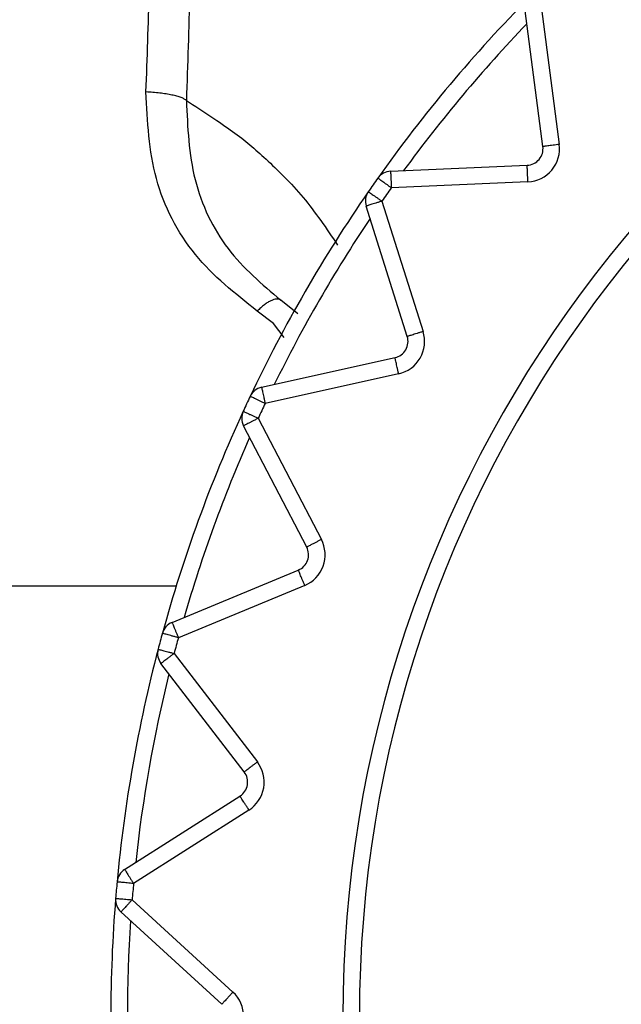
# Model space of a CAD drawing. Extents: x 0 to 420, y 0 to 297.
# Drawn here: x 106 to 106, y 68 to 69 of the extents above; entities that cross this region are included whole.
import ezdxf

# ---------------------------------------------------------------- set-up
doc = ezdxf.new("R2010")
doc.units = 0
doc.layers.get('0').update_dxf_attribs({"linetype": 'CONTINUOUS'})
doc.layers.add('DD0', color=7, linetype='CONTINUOUS')
doc.layers.add('M1', color=3, linetype='CONTINUOUS')
doc.styles.get("Standard").update_dxf_attribs({"font": 'txt', "bigfont": 'BIGFONT'})
doc.dimstyles.get("Standard").update_dxf_attribs({"dimtxt": 3.2, "dimasz": 3, "dimexe": 1.5, "dimexo": 0, "dimgap": 1, "dimtad": 3, "dimtih": 1, "dimtoh": 1, "dimdsep": 46, "dimtxsty": 'STANDARD', "dimblk1": 'OPEN', "dimblk2": 'OPEN', "dimsah": 1, "dimcen": 0.09, "dimadec": 0, "dimazin": 0, "dimtfac": 1, "dimtdec": 4, "dimtofl": 0, "dimtmove": 0, "dimatfit": 3, "dimfxl": 1, "dimtolj": 1, "dimtzin": 0, "dimlwd": 13, "dimlwe": 13, "dimarcsym": 0})

# ---------------------------------------------------------------- blocks, each defined once
blk = doc.blocks.new('_OPEN')
at = {"color": 0, "lineweight": 13}
for p, q in [((-0.965926, 0.258819), (0, 0)), ((0, 0), (-1, 0)), ((0, 0), (-0.965926, -0.258819))]:
    blk.add_line(p, q, dxfattribs=at)
blk = doc.blocks.new('*D14')
for p in [(88.208618, 105.484711), (122.982689, 34.644711), (139.161942, 34.644711)]:
    blk.add_point(p)
at = {"layer": 'DD0', "linetype": 'CONTINUOUS'}
for p, q in [((88.208618, 105.484711), (140.661942, 105.484711)), ((139.161942, 102.484711), (139.161942, 37.644711)), ((122.982689, 34.644711), (140.661942, 34.644711))]:
    blk.add_line(p, q, dxfattribs=at)
at = {"layer": 'DD0', "xscale": 3, "yscale": 3}
for p, rotation in [((139.161942, 105.484711), 90), ((139.161942, 34.644711), 270)]:
    blk.add_blockref('_OPEN', p, dxfattribs=dict(at, rotation=rotation))
at = {"layer": 'DD0', "width": 0.833333}
blk.add_text('１０１２', height=2.5, rotation=90.000003, dxfattribs=at).set_placement((138.461945, 65.273046))
blk = doc.blocks.new('*D15')
for p in [(93.10862, 106.884712), (122.982689, 34.644711), (146.161942, 34.644711)]:
    blk.add_point(p)
at = {"layer": 'DD0', "linetype": 'CONTINUOUS'}
for p, q in [((93.10862, 106.884712), (147.661942, 106.884712)), ((146.161942, 103.884712), (146.161942, 37.644711)), ((122.982689, 34.644711), (147.661942, 34.644711))]:
    blk.add_line(p, q, dxfattribs=at)
at = {"layer": 'DD0', "xscale": 3, "yscale": 3}
for p, rotation in [((146.161942, 106.884712), 90), ((146.161942, 34.644711), 270)]:
    blk.add_blockref('_OPEN', p, dxfattribs=dict(at, rotation=rotation))
at = {"layer": 'DD0', "width": 0.833333}
blk.add_text('１０３２', height=2.5, rotation=90.000003, dxfattribs=at).set_placement((145.461945, 65.973043))

msp = doc.modelspace()

# ---------------------------------------------------------------- linework, layer by layer
at = {"layer": 'M1', "color": 6, "linetype": 'CONTINUOUS', "lineweight": 25}
for p, q in [((106.056003, 68.83978), (106.040925, 68.954307)), ((106.054806, 68.956134), (106.069883, 68.841608)), ((105.927329, 68.818928), (106.042733, 68.823966)), ((106.043344, 68.809979), (105.927939, 68.804941)), ((105.92004, 68.79366), (105.954776, 68.683492)), ((105.941424, 68.679282), (105.906688, 68.78945)), ((105.848991, 68.698506), (105.834501, 68.71005)), ((105.828326, 68.690242), (105.814663, 68.700746)), ((105.837479, 68.678566), (105.828326, 68.690242)), ((105.818326, 68.636402), (105.931102, 68.661404)), ((105.934133, 68.647735), (105.821356, 68.622734)), ((105.815536, 68.610252), (105.868875, 68.50779)), ((105.856457, 68.501325), (105.803118, 68.603788)), ((105.742674, 68.437721), (105.849396, 68.481927)), ((104.969967, 68.468711), (105.746297, 68.468711)), ((105.854753, 68.468992), (105.748032, 68.424787)), ((105.744468, 68.411484), (105.814788, 68.31984)), ((105.803681, 68.311318), (105.733361, 68.402962)), ((105.702673, 68.228922), (105.800097, 68.290988)), ((105.807619, 68.27918), (105.710195, 68.217114)), ((105.708995, 68.203395), (105.794161, 68.125354)), ((105.784703, 68.115033), (105.699536, 68.193073))]:
    msp.add_line(p, q, dxfattribs=at)
for centre, radius, start, end in [((106.915967, 68.104711), 1.029, 107.079977, 252.920023), ((106.915967, 68.104711), 1.015, 107.079977, 252.920023), ((106.915967, 68.104711), 1.225, 135.325787, 144.674213), ((106.915967, 68.104711), 1.211, 136.16922, 143.83078), ((106.042123, 68.837953), 0.014, 272.5, 367.5), ((106.042123, 68.837953), 0.028, 272.5, 367.5), ((105.927939, 68.804941), 0.014, 92.5, 144.674213), ((106.915967, 68.104711), 1.225, 144.674213, 145.325787), ((106.915967, 68.104711), 1.225, 145.325787, 154.674213), ((105.92004, 68.79366), 0.014, 145.325787, 197.5), ((106.915967, 68.104711), 1.211, 144.674213, 145.325787), ((106.915967, 68.104711), 1.211, 146.16922, 153.83078), ((105.928072, 68.675072), 0.014, 282.5, 377.5), ((105.928072, 68.675072), 0.028, 282.5, 377.5), ((105.821356, 68.622734), 0.014, 102.5, 154.674213), ((106.915967, 68.104711), 1.225, 154.674213, 155.325787), ((106.915967, 68.104711), 1.211, 154.674213, 155.325787), ((106.915967, 68.104711), 1.225, 155.325787, 164.674213), ((105.815536, 68.610252), 0.014, 155.325787, 207.5), ((106.915967, 68.104711), 1.211, 156.16922, 163.83078), ((105.844038, 68.494861), 0.014, 292.5, 387.5), ((105.844038, 68.494861), 0.028, 292.5, 387.5), ((105.748032, 68.424787), 0.014, 112.5, 164.674213), ((106.915967, 68.104711), 1.225, 164.674213, 165.325787), ((106.915967, 68.104711), 1.211, 164.674213, 165.325787), ((106.915967, 68.104711), 1.225, 165.325787, 174.674213), ((105.744468, 68.411484), 0.014, 165.325787, 217.5), ((106.915967, 68.104711), 1.211, 166.16922, 173.83078), ((105.792575, 68.302795), 0.028, 302.5, 397.5), ((105.792575, 68.302795), 0.014, 302.5, 397.5), ((105.710195, 68.217114), 0.014, 122.5, 174.674213), ((106.915967, 68.104711), 1.225, 174.674213, 175.325787), ((106.915967, 68.104711), 1.211, 174.674213, 175.325787), ((106.915967, 68.104711), 1.225, 175.325787, 184.674213), ((105.708995, 68.203395), 0.014, 175.325787, 227.5), ((106.915967, 68.104711), 1.211, 176.16922, 183.83078), ((105.775244, 68.104711), 0.028, 312.5, 407.5)]:
    msp.add_arc(centre, radius, start, end, dxfattribs=at)
at = {"layer": 'M1', "color": 6, "linetype": 'CONTINUOUS', "lineweight": 25, "extrusion": (0, 0, -1)}
for points, knots in [([(105.72765, 69.434711), (105.728624, 69.421546), (105.729598, 69.40838), (105.731296, 69.389872), (105.733097, 69.370233), (105.735712, 69.344578), (105.73832, 69.318614), (105.740928, 69.29265), (105.74353, 69.266376), (105.745945, 69.238791), (105.74836, 69.211207), (105.750587, 69.182312), (105.752407, 69.152808), (105.754227, 69.123304), (105.755639, 69.093191), (105.756506, 69.062636), (105.757374, 69.032082), (105.757697, 69.001086), (105.757323, 68.970357), (105.756949, 68.939627), (105.755879, 68.909165), (105.754808, 68.878702)], [0, 0, 0, 0, 1, 1, 1, 2, 2, 2, 3, 3, 3, 4, 4, 4, 5, 5, 5, 6, 6, 6, 7, 7, 7, 7]), ([(105.720656, 68.88589), (105.721757, 68.914443), (105.722858, 68.942997), (105.723243, 68.971798), (105.723629, 69.000598), (105.723299, 69.029646), (105.722405, 69.058328), (105.72151, 69.087011), (105.720049, 69.115327), (105.718177, 69.142975), (105.716304, 69.170624), (105.71402, 69.197603), (105.711533, 69.223474), (105.709045, 69.249344), (105.706354, 69.274105), (105.703668, 69.298458), (105.700982, 69.322811), (105.698301, 69.346755), (105.696452, 69.365112), (105.694707, 69.382445), (105.693703, 69.394797), (105.6927, 69.407148)], [0, 0, 0, 0, 1, 1, 1, 2, 2, 2, 3, 3, 3, 4, 4, 4, 5, 5, 5, 6, 6, 6, 7, 7, 7, 7]), ([(105.814663, 68.700746), (105.796053, 68.71548), (105.777442, 68.730214), (105.762396, 68.748636), (105.747349, 68.767058), (105.735866, 68.789168), (105.729503, 68.812658), (105.723141, 68.836149), (105.721898, 68.861019), (105.720656, 68.88589)], [0, 0, 0, 0, 1, 1, 1, 2, 2, 2, 3, 3, 3, 3]), ([(105.754808, 68.878702), (105.754291, 68.879117), (105.753774, 68.879533), (105.753057, 68.879942), (105.752341, 68.880352), (105.751426, 68.880755), (105.750379, 68.881147), (105.749333, 68.881539), (105.748156, 68.881919), (105.746851, 68.882282), (105.745545, 68.882645), (105.744111, 68.882991), (105.742572, 68.883315), (105.741034, 68.883638), (105.739391, 68.88394), (105.737667, 68.884215), (105.735942, 68.88449), (105.734136, 68.884738), (105.732275, 68.884958), (105.730413, 68.885178), (105.728496, 68.885371), (105.72655, 68.885521), (105.724604, 68.885672), (105.72263, 68.885781), (105.720656, 68.88589)], [0, 0, 0, 0, 1, 1, 1, 2, 2, 2, 3, 3, 3, 4, 4, 4, 5, 5, 5, 6, 6, 6, 7, 7, 7, 8, 8, 8, 8]), ([(105.754808, 68.878702), (105.768873, 68.869559), (105.782937, 68.860417), (105.793853, 68.852511), (105.80477, 68.844606), (105.812539, 68.837938), (105.822116, 68.829083), (105.831694, 68.820229), (105.843082, 68.809188), (105.85345, 68.796739), (105.863819, 68.784291), (105.873169, 68.770435), (105.88252, 68.756579)], [0, 0, 0, 0, 1, 1, 1, 2, 2, 2, 3, 3, 3, 4, 4, 4, 4]), ([(105.754808, 68.878702), (105.755819, 68.856002), (105.75683, 68.833302), (105.762193, 68.811889), (105.767556, 68.790477), (105.777271, 68.770352), (105.790048, 68.753594), (105.802825, 68.736835), (105.818663, 68.723443), (105.834501, 68.71005)], [0, 0, 0, 0, 1, 1, 1, 2, 2, 2, 3, 3, 3, 3]), ([(106.069883, 68.841608), (106.068975, 68.841488), (106.068066, 68.841368), (106.067175, 68.841251), (106.066284, 68.841134), (106.065411, 68.841019), (106.064572, 68.840908), (106.063732, 68.840798), (106.062927, 68.840692), (106.062172, 68.840592), (106.061417, 68.840493), (106.060711, 68.8404), (106.060068, 68.840315), (106.059426, 68.840231), (106.058845, 68.840155), (106.058342, 68.840088), (106.057839, 68.840022), (106.057413, 68.839966), (106.05706, 68.839919), (106.056733, 68.839876), (106.056468, 68.839842), (106.05627, 68.839816), (106.056169, 68.839802), (106.056086, 68.839791), (106.056003, 68.83978)], [0, 0, 0, 0, 1, 1, 1, 2, 2, 2, 3, 3, 3, 4, 4, 4, 5, 5, 5, 6, 6, 6, 7, 7, 7, 8, 8, 8, 8]), ([(105.927329, 68.818928), (105.927332, 68.818844), (105.927336, 68.81876), (105.92734, 68.818659), (105.927349, 68.818459), (105.927361, 68.818192), (105.927375, 68.817863), (105.927391, 68.817506), (105.92741, 68.817078), (105.927432, 68.81657), (105.927454, 68.816063), (105.927479, 68.815479), (105.927508, 68.814831), (105.927536, 68.814183), (105.927567, 68.813473), (105.9276, 68.812712), (105.927633, 68.81195), (105.927669, 68.811139), (105.927706, 68.810293), (105.927743, 68.809448), (105.927781, 68.808568), (105.92782, 68.80767), (105.927859, 68.806772), (105.927899, 68.805856), (105.927939, 68.804941)], [0, 0, 0, 0, 1, 1, 1, 2, 2, 2, 3, 3, 3, 4, 4, 4, 5, 5, 5, 6, 6, 6, 7, 7, 7, 8, 8, 8, 8]), ([(106.043344, 68.809979), (106.043304, 68.810895), (106.043264, 68.811811), (106.043225, 68.812708), (106.043186, 68.813606), (106.043147, 68.814486), (106.04311, 68.815332), (106.043074, 68.816178), (106.043038, 68.816989), (106.043005, 68.81775), (106.042972, 68.818511), (106.042941, 68.819222), (106.042912, 68.81987), (106.042884, 68.820517), (106.042859, 68.821102), (106.042836, 68.821609), (106.042814, 68.822116), (106.042795, 68.822545), (106.04278, 68.822902), (106.042766, 68.823231), (106.042754, 68.823498), (106.042745, 68.823698), (106.042741, 68.823799), (106.042737, 68.823882), (106.042733, 68.823966)], [0, 0, 0, 0, 1, 1, 1, 2, 2, 2, 3, 3, 3, 4, 4, 4, 5, 5, 5, 6, 6, 6, 7, 7, 7, 8, 8, 8, 8]), ([(105.927939, 68.804941), (105.927192, 68.805471), (105.926444, 68.806001), (105.925711, 68.80652), (105.924978, 68.80704), (105.924259, 68.807549), (105.923568, 68.808039), (105.922878, 68.808528), (105.922215, 68.808998), (105.921594, 68.809438), (105.920972, 68.809879), (105.920391, 68.81029), (105.919863, 68.810665), (105.919334, 68.81104), (105.918856, 68.811379), (105.918442, 68.811672), (105.918028, 68.811965), (105.917678, 68.812214), (105.917387, 68.81242), (105.917118, 68.81261), (105.9169, 68.812765), (105.916737, 68.812881), (105.916654, 68.812939), (105.916586, 68.812988), (105.916517, 68.813036)], [0, 0, 0, 0, 1, 1, 1, 2, 2, 2, 3, 3, 3, 4, 4, 4, 5, 5, 5, 6, 6, 6, 7, 7, 7, 8, 8, 8, 8]), ([(105.908527, 68.801625), (105.908596, 68.801577), (105.908665, 68.801529), (105.908748, 68.801472), (105.908913, 68.801358), (105.909132, 68.801206), (105.909403, 68.801018), (105.909697, 68.800815), (105.91005, 68.800571), (105.910467, 68.800282), (105.910885, 68.799993), (105.911366, 68.799661), (105.911899, 68.799292), (105.912432, 68.798923), (105.913017, 68.798518), (105.913644, 68.798085), (105.91427, 68.797651), (105.914938, 68.79719), (105.915634, 68.796708), (105.916331, 68.796226), (105.917055, 68.795725), (105.917794, 68.795214), (105.918533, 68.794703), (105.919287, 68.794181), (105.92004, 68.79366)], [0, 0, 0, 0, 1, 1, 1, 2, 2, 2, 3, 3, 3, 4, 4, 4, 5, 5, 5, 6, 6, 6, 7, 7, 7, 8, 8, 8, 8]), ([(105.92004, 68.79366), (105.919167, 68.793384), (105.918292, 68.793109), (105.917436, 68.792839), (105.916579, 68.792568), (105.915738, 68.792303), (105.914931, 68.792049), (105.914124, 68.791794), (105.913349, 68.79155), (105.912622, 68.791321), (105.911896, 68.791092), (105.911217, 68.790878), (105.910599, 68.790683), (105.909981, 68.790488), (105.909422, 68.790312), (105.908939, 68.79016), (105.908455, 68.790007), (105.908045, 68.789878), (105.907705, 68.789771), (105.907391, 68.789671), (105.907135, 68.789591), (105.906945, 68.789531), (105.906848, 68.789501), (105.906768, 68.789475), (105.906688, 68.78945)], [0, 0, 0, 0, 1, 1, 1, 2, 2, 2, 3, 3, 3, 4, 4, 4, 5, 5, 5, 6, 6, 6, 7, 7, 7, 8, 8, 8, 8]), ([(105.834501, 68.71005), (105.833997, 68.71032), (105.833494, 68.71059), (105.832917, 68.710744), (105.83234, 68.710898), (105.83169, 68.710935), (105.830993, 68.710887), (105.830296, 68.710839), (105.829553, 68.710704), (105.828764, 68.710477), (105.827976, 68.71025), (105.827142, 68.709929), (105.826273, 68.709522), (105.825404, 68.709114), (105.824498, 68.708619), (105.823565, 68.708039), (105.822632, 68.707459), (105.821671, 68.706794), (105.820692, 68.706056), (105.819712, 68.705318), (105.818713, 68.704507), (105.817706, 68.70361), (105.816698, 68.702713), (105.81568, 68.701729), (105.814663, 68.700746)], [0, 0, 0, 0, 1, 1, 1, 2, 2, 2, 3, 3, 3, 4, 4, 4, 5, 5, 5, 6, 6, 6, 7, 7, 7, 8, 8, 8, 8]), ([(105.954776, 68.683492), (105.953903, 68.683216), (105.953028, 68.682941), (105.952171, 68.68267), (105.951314, 68.6824), (105.950474, 68.682135), (105.949667, 68.681881), (105.948859, 68.681626), (105.948085, 68.681382), (105.947358, 68.681153), (105.946632, 68.680924), (105.945953, 68.68071), (105.945335, 68.680515), (105.944717, 68.68032), (105.944158, 68.680144), (105.943674, 68.679991), (105.943191, 68.679839), (105.942781, 68.679709), (105.942441, 68.679602), (105.942127, 68.679503), (105.941871, 68.679423), (105.941681, 68.679363), (105.941584, 68.679332), (105.941504, 68.679307), (105.941424, 68.679282)], [0, 0, 0, 0, 1, 1, 1, 2, 2, 2, 3, 3, 3, 4, 4, 4, 5, 5, 5, 6, 6, 6, 7, 7, 7, 8, 8, 8, 8]), ([(105.934133, 68.647735), (105.933934, 68.64863), (105.933736, 68.649525), (105.933541, 68.650402), (105.933347, 68.651279), (105.933156, 68.65214), (105.932973, 68.652966), (105.93279, 68.653793), (105.932614, 68.654586), (105.932449, 68.655329), (105.932284, 68.656073), (105.93213, 68.656768), (105.93199, 68.6574), (105.93185, 68.658033), (105.931723, 68.658605), (105.931613, 68.6591), (105.931503, 68.659595), (105.93141, 68.660015), (105.931333, 68.660363), (105.931262, 68.660685), (105.931204, 68.660946), (105.931161, 68.661141), (105.931139, 68.66124), (105.93112, 68.661322), (105.931102, 68.661404)], [0, 0, 0, 0, 1, 1, 1, 2, 2, 2, 3, 3, 3, 4, 4, 4, 5, 5, 5, 6, 6, 6, 7, 7, 7, 8, 8, 8, 8]), ([(105.818326, 68.636402), (105.818344, 68.63632), (105.818362, 68.636238), (105.818384, 68.636139), (105.818428, 68.635944), (105.818485, 68.635683), (105.818557, 68.635361), (105.818634, 68.635013), (105.818727, 68.634594), (105.818837, 68.634098), (105.818947, 68.633603), (105.819073, 68.633032), (105.819213, 68.632399), (105.819354, 68.631765), (105.819508, 68.631071), (105.819673, 68.630327), (105.819838, 68.629583), (105.820013, 68.628791), (105.820196, 68.627964), (105.82038, 68.627138), (105.82057, 68.626278), (105.820765, 68.6254), (105.820959, 68.624523), (105.821158, 68.623628), (105.821356, 68.622734)], [0, 0, 0, 0, 1, 1, 1, 2, 2, 2, 3, 3, 3, 4, 4, 4, 5, 5, 5, 6, 6, 6, 7, 7, 7, 8, 8, 8, 8]), ([(105.821356, 68.622734), (105.820528, 68.623126), (105.819699, 68.623518), (105.818887, 68.623902), (105.818075, 68.624287), (105.817279, 68.624664), (105.816513, 68.625026), (105.815748, 68.625388), (105.815014, 68.625735), (105.814326, 68.626061), (105.813637, 68.626387), (105.812994, 68.626691), (105.812408, 68.626968), (105.811822, 68.627246), (105.811293, 68.627496), (105.810834, 68.627713), (105.810376, 68.62793), (105.809987, 68.628114), (105.809665, 68.628266), (105.809367, 68.628407), (105.809125, 68.628522), (105.808945, 68.628607), (105.808853, 68.628651), (105.808777, 68.628687), (105.808702, 68.628722)], [0, 0, 0, 0, 1, 1, 1, 2, 2, 2, 3, 3, 3, 4, 4, 4, 5, 5, 5, 6, 6, 6, 7, 7, 7, 8, 8, 8, 8]), ([(105.802814, 68.616097), (105.802891, 68.616062), (105.802967, 68.616027), (105.803059, 68.615985), (105.80324, 68.615901), (105.803483, 68.61579), (105.803783, 68.615652), (105.804107, 68.615503), (105.804497, 68.615324), (105.804958, 68.615112), (105.805419, 68.6149), (105.805951, 68.614656), (105.80654, 68.614385), (105.80713, 68.614114), (105.807776, 68.613818), (105.808468, 68.613499), (105.809161, 68.613181), (105.809898, 68.612843), (105.810668, 68.612489), (105.811437, 68.612135), (105.812237, 68.611768), (105.813054, 68.611392), (105.813871, 68.611017), (105.814703, 68.610635), (105.815536, 68.610252)], [0, 0, 0, 0, 1, 1, 1, 2, 2, 2, 3, 3, 3, 4, 4, 4, 5, 5, 5, 6, 6, 6, 7, 7, 7, 8, 8, 8, 8]), ([(105.815536, 68.610252), (105.814723, 68.609829), (105.81391, 68.609406), (105.813113, 68.608991), (105.812316, 68.608576), (105.811535, 68.608169), (105.810784, 68.607778), (105.810033, 68.607388), (105.809312, 68.607013), (105.808637, 68.606661), (105.807961, 68.606309), (105.80733, 68.605981), (105.806755, 68.605681), (105.80618, 68.605382), (105.805661, 68.605112), (105.805211, 68.604877), (105.804761, 68.604643), (105.804379, 68.604445), (105.804063, 68.60428), (105.803771, 68.604128), (105.803534, 68.604004), (105.803356, 68.603912), (105.803267, 68.603865), (105.803192, 68.603827), (105.803118, 68.603788)], [0, 0, 0, 0, 1, 1, 1, 2, 2, 2, 3, 3, 3, 4, 4, 4, 5, 5, 5, 6, 6, 6, 7, 7, 7, 8, 8, 8, 8]), ([(105.868875, 68.50779), (105.868062, 68.507367), (105.867249, 68.506944), (105.866452, 68.506529), (105.865655, 68.506114), (105.864873, 68.505707), (105.864122, 68.505316), (105.863372, 68.504925), (105.862651, 68.50455), (105.861976, 68.504198), (105.8613, 68.503847), (105.860669, 68.503518), (105.860094, 68.503219), (105.859519, 68.502919), (105.858999, 68.502649), (105.858549, 68.502415), (105.858099, 68.50218), (105.857718, 68.501982), (105.857402, 68.501817), (105.85711, 68.501665), (105.856872, 68.501542), (105.856695, 68.501449), (105.856605, 68.501403), (105.856531, 68.501364), (105.856457, 68.501325)], [0, 0, 0, 0, 1, 1, 1, 2, 2, 2, 3, 3, 3, 4, 4, 4, 5, 5, 5, 6, 6, 6, 7, 7, 7, 8, 8, 8, 8]), ([(105.854753, 68.468992), (105.854403, 68.469839), (105.854052, 68.470685), (105.853708, 68.471516), (105.853364, 68.472346), (105.853027, 68.47316), (105.852703, 68.473942), (105.852379, 68.474724), (105.852068, 68.475474), (105.851777, 68.476178), (105.851486, 68.476882), (105.851213, 68.477539), (105.850965, 68.478138), (105.850717, 68.478737), (105.850493, 68.479278), (105.850299, 68.479746), (105.850105, 68.480215), (105.84994, 68.480612), (105.849804, 68.480942), (105.849678, 68.481246), (105.849575, 68.481493), (105.849499, 68.481678), (105.84946, 68.481771), (105.849428, 68.481849), (105.849396, 68.481927)], [0, 0, 0, 0, 1, 1, 1, 2, 2, 2, 3, 3, 3, 4, 4, 4, 5, 5, 5, 6, 6, 6, 7, 7, 7, 8, 8, 8, 8]), ([(105.742674, 68.437721), (105.742706, 68.437643), (105.742738, 68.437566), (105.742777, 68.437472), (105.742854, 68.437287), (105.742956, 68.437041), (105.743082, 68.436736), (105.743219, 68.436407), (105.743383, 68.43601), (105.743577, 68.435541), (105.743772, 68.435072), (105.743995, 68.434532), (105.744244, 68.433933), (105.744492, 68.433333), (105.744764, 68.432677), (105.745055, 68.431973), (105.745347, 68.431269), (105.745658, 68.430518), (105.745982, 68.429736), (105.746306, 68.428954), (105.746643, 68.42814), (105.746987, 68.42731), (105.747331, 68.42648), (105.747681, 68.425633), (105.748032, 68.424787)], [0, 0, 0, 0, 1, 1, 1, 2, 2, 2, 3, 3, 3, 4, 4, 4, 5, 5, 5, 6, 6, 6, 7, 7, 7, 8, 8, 8, 8]), ([(105.748032, 68.424787), (105.747148, 68.425029), (105.746264, 68.425271), (105.745398, 68.425508), (105.744531, 68.425746), (105.743681, 68.425979), (105.742865, 68.426203), (105.742049, 68.426426), (105.741265, 68.426641), (105.740531, 68.426842), (105.739796, 68.427044), (105.73911, 68.427232), (105.738484, 68.427403), (105.737859, 68.427574), (105.737295, 68.427729), (105.736805, 68.427863), (105.736316, 68.427997), (105.735901, 68.428111), (105.735558, 68.428205), (105.73524, 68.428292), (105.734982, 68.428363), (105.734789, 68.428416), (105.734692, 68.428442), (105.734611, 68.428465), (105.73453, 68.428487)], [0, 0, 0, 0, 1, 1, 1, 2, 2, 2, 3, 3, 3, 4, 4, 4, 5, 5, 5, 6, 6, 6, 7, 7, 7, 8, 8, 8, 8]), ([(105.730924, 68.415031), (105.731005, 68.41501), (105.731086, 68.414988), (105.731184, 68.414963), (105.731378, 68.414912), (105.731636, 68.414844), (105.731955, 68.414761), (105.7323, 68.41467), (105.732716, 68.414562), (105.733207, 68.414433), (105.733698, 68.414305), (105.734264, 68.414156), (105.734891, 68.413992), (105.735518, 68.413828), (105.736206, 68.413647), (105.736943, 68.413454), (105.73768, 68.413261), (105.738466, 68.413056), (105.739285, 68.412841), (105.740104, 68.412627), (105.740956, 68.412404), (105.741825, 68.412176), (105.742695, 68.411948), (105.743581, 68.411716), (105.744468, 68.411484)], [0, 0, 0, 0, 1, 1, 1, 2, 2, 2, 3, 3, 3, 4, 4, 4, 5, 5, 5, 6, 6, 6, 7, 7, 7, 8, 8, 8, 8]), ([(105.744468, 68.411484), (105.743741, 68.410926), (105.743013, 68.410368), (105.742301, 68.409821), (105.741588, 68.409274), (105.740889, 68.408738), (105.740217, 68.408223), (105.739546, 68.407707), (105.738901, 68.407213), (105.738297, 68.406749), (105.737693, 68.406286), (105.737128, 68.405852), (105.736614, 68.405458), (105.7361, 68.405063), (105.735635, 68.404707), (105.735232, 68.404398), (105.73483, 68.404089), (105.734489, 68.403827), (105.734206, 68.40361), (105.733945, 68.40341), (105.733732, 68.403247), (105.733574, 68.403125), (105.733494, 68.403064), (105.733427, 68.403013), (105.733361, 68.402962)], [0, 0, 0, 0, 1, 1, 1, 2, 2, 2, 3, 3, 3, 4, 4, 4, 5, 5, 5, 6, 6, 6, 7, 7, 7, 8, 8, 8, 8]), ([(105.814788, 68.31984), (105.814062, 68.319283), (105.813334, 68.318725), (105.812622, 68.318178), (105.811909, 68.317631), (105.81121, 68.317094), (105.810538, 68.316579), (105.809866, 68.316064), (105.809222, 68.315569), (105.808618, 68.315105), (105.808013, 68.314642), (105.807449, 68.314209), (105.806935, 68.313814), (105.80642, 68.313419), (105.805956, 68.313063), (105.805553, 68.312754), (105.805151, 68.312445), (105.80481, 68.312183), (105.804527, 68.311966), (105.804266, 68.311766), (105.804053, 68.311603), (105.803895, 68.311481), (105.803815, 68.31142), (105.803748, 68.311369), (105.803681, 68.311318)], [0, 0, 0, 0, 1, 1, 1, 2, 2, 2, 3, 3, 3, 4, 4, 4, 5, 5, 5, 6, 6, 6, 7, 7, 7, 8, 8, 8, 8]), ([(105.807619, 68.27918), (105.807127, 68.279953), (105.806634, 68.280726), (105.806151, 68.281484), (105.805669, 68.282241), (105.805195, 68.282985), (105.80474, 68.283699), (105.804286, 68.284412), (105.803849, 68.285098), (105.80344, 68.28574), (105.803031, 68.286382), (105.802648, 68.286983), (105.8023, 68.287529), (105.801952, 68.288076), (105.801637, 68.28857), (105.801364, 68.288998), (105.801092, 68.289425), (105.800861, 68.289788), (105.800669, 68.290089), (105.800492, 68.290367), (105.800348, 68.290592), (105.800241, 68.290761), (105.800187, 68.290846), (105.800142, 68.290917), (105.800097, 68.290988)], [0, 0, 0, 0, 1, 1, 1, 2, 2, 2, 3, 3, 3, 4, 4, 4, 5, 5, 5, 6, 6, 6, 7, 7, 7, 8, 8, 8, 8]), ([(105.702673, 68.228922), (105.702718, 68.228851), (105.702763, 68.22878), (105.702817, 68.228695), (105.702925, 68.228526), (105.703068, 68.228301), (105.703245, 68.228023), (105.703437, 68.227722), (105.703668, 68.22736), (105.70394, 68.226932), (105.704213, 68.226504), (105.704527, 68.22601), (105.704876, 68.225463), (105.705224, 68.224916), (105.705606, 68.224317), (105.706016, 68.223674), (105.706425, 68.223031), (105.706861, 68.222347), (105.707316, 68.221633), (105.707771, 68.220919), (105.708244, 68.220176), (105.708727, 68.219418), (105.70921, 68.21866), (105.709703, 68.217887), (105.710195, 68.217114)], [0, 0, 0, 0, 1, 1, 1, 2, 2, 2, 3, 3, 3, 4, 4, 4, 5, 5, 5, 6, 6, 6, 7, 7, 7, 8, 8, 8, 8]), ([(105.710195, 68.217114), (105.709283, 68.217199), (105.70837, 68.217284), (105.707475, 68.217367), (105.706581, 68.217451), (105.705703, 68.217533), (105.70486, 68.217611), (105.704018, 68.21769), (105.703209, 68.217765), (105.70245, 68.217836), (105.701692, 68.217907), (105.700983, 68.217973), (105.700338, 68.218033), (105.699693, 68.218093), (105.69911, 68.218148), (105.698605, 68.218195), (105.698099, 68.218242), (105.697671, 68.218281), (105.697316, 68.218315), (105.696988, 68.218345), (105.696722, 68.21837), (105.696523, 68.218389), (105.696422, 68.218398), (105.696339, 68.218406), (105.696255, 68.218413)], [0, 0, 0, 0, 1, 1, 1, 2, 2, 2, 3, 3, 3, 4, 4, 4, 5, 5, 5, 6, 6, 6, 7, 7, 7, 8, 8, 8, 8]), ([(105.695041, 68.204536), (105.695125, 68.204529), (105.695208, 68.204522), (105.695309, 68.204514), (105.695509, 68.204498), (105.695775, 68.204476), (105.696103, 68.204449), (105.696459, 68.20442), (105.696887, 68.204385), (105.697393, 68.204344), (105.697899, 68.204302), (105.698482, 68.204255), (105.699128, 68.204202), (105.699774, 68.204149), (105.700483, 68.204091), (105.701243, 68.204029), (105.702002, 68.203967), (105.702811, 68.2039), (105.703655, 68.203831), (105.704499, 68.203762), (105.705377, 68.203691), (105.706272, 68.203618), (105.707168, 68.203544), (105.708081, 68.20347), (105.708995, 68.203395)], [0, 0, 0, 0, 1, 1, 1, 2, 2, 2, 3, 3, 3, 4, 4, 4, 5, 5, 5, 6, 6, 6, 7, 7, 7, 8, 8, 8, 8]), ([(105.708995, 68.203395), (105.708376, 68.202719), (105.707756, 68.202044), (105.707149, 68.201381), (105.706542, 68.200719), (105.705947, 68.200069), (105.705375, 68.199445), (105.704803, 68.198821), (105.704254, 68.198222), (105.70374, 68.19766), (105.703225, 68.197099), (105.702744, 68.196574), (105.702307, 68.196096), (105.701869, 68.195618), (105.701473, 68.195187), (105.70113, 68.194813), (105.700788, 68.194439), (105.700497, 68.194122), (105.700256, 68.193859), (105.700034, 68.193616), (105.699853, 68.193418), (105.699718, 68.193271), (105.69965, 68.193197), (105.699593, 68.193135), (105.699536, 68.193073)], [0, 0, 0, 0, 1, 1, 1, 2, 2, 2, 3, 3, 3, 4, 4, 4, 5, 5, 5, 6, 6, 6, 7, 7, 7, 8, 8, 8, 8]), ([(105.794161, 68.125354), (105.793542, 68.124679), (105.792923, 68.124003), (105.792316, 68.123341), (105.791709, 68.122678), (105.791113, 68.122028), (105.790541, 68.121404), (105.78997, 68.12078), (105.789421, 68.120181), (105.788906, 68.11962), (105.788392, 68.119058), (105.787911, 68.118534), (105.787473, 68.118056), (105.787035, 68.117578), (105.786639, 68.117146), (105.786297, 68.116772), (105.785954, 68.116398), (105.785663, 68.116081), (105.785423, 68.115818), (105.7852, 68.115575), (105.785019, 68.115378), (105.784884, 68.115231), (105.784816, 68.115156), (105.784759, 68.115094), (105.784703, 68.115033)], [0, 0, 0, 0, 1, 1, 1, 2, 2, 2, 3, 3, 3, 4, 4, 4, 5, 5, 5, 6, 6, 6, 7, 7, 7, 8, 8, 8, 8])]:
    msp.add_open_spline(points, degree=3, knots=knots, dxfattribs=at)

# ---------------------------------------------------------------- dimensions: what is measured, and where the dimension line sits
at = {"layer": 'DD0', "color": 7}
for base, p1, text, override, picture, middle in [((146.161942, 34.644711), (93.10862, 106.884712), '１０３２', {"dimtxt": 2.5, "dimexe": 1.5, "dimexo": 4.17452e-07, "dimtih": 1, "dimtoh": 1, "dimtmove": 2, "dimlwd": 13, "dimlwe": 13}, '*D15', (144.211941, 70.764709)), ((139.161942, 34.644711), (88.208618, 105.484711), '１０１２', {"dimtxt": 2.5, "dimexe": 1.5, "dimexo": 2.40265e-06, "dimtih": 1, "dimtoh": 1, "dimtmove": 2, "dimlwd": 13, "dimlwe": 13}, '*D14', (137.211941, 70.064712))]:
    dim = msp.add_linear_dim(base=base, p1=p1, p2=(122.982689, 34.644711), angle=90, text=text, dimstyle='STANDARD', override=override, dxfattribs=at)
    dim.commit()
    dim.dimension.update_dxf_attribs({"geometry": picture, "text_midpoint": middle, "dimtype": 160, "text_rotation": 90.000002})

doc.saveas('drawing.dxf')
